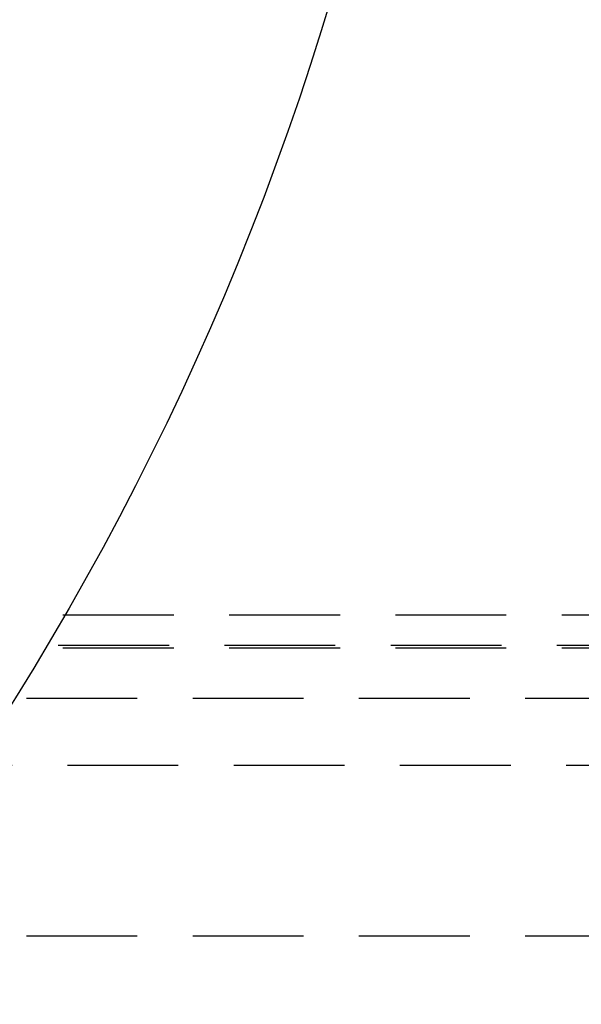
# Model space of a CAD drawing. Extents: x -101 to 352, y -600 to 108.
# Drawn here: x 175 to 200, y -517 to -473 of the extents above; entities that cross this region are included whole.
import ezdxf

# ---------------------------------------------------------------- set-up
doc = ezdxf.new("R2010")
doc.units = 0
doc.header["$LTSCALE"] = 20
doc.linetypes.add('VERDECKT', pattern=[0.375, 0.25, -0.125])
doc.layers.get('0').update_dxf_attribs({"linetype": 'CONTINUOUS'})

# ---------------------------------------------------------------- blocks, each defined once
blk = doc.blocks.new('A$C24430DCA')
at = {"color": 1, "linetype": 'VERDECKT'}
for p, q in [((69.5, -65), (343.29706, -65)), ((69.28822, -66.37792), (214.0895, -66.37792)), ((69.5, -66.5), (245.28488, -66.5)), ((230.35364, -68.77681), (79.83565, -68.77681)), ((69.70359, -71.79523), (214.50487, -71.79523)), ((230.35364, -79.5), (69.5, -79.5))]:
    blk.add_line(p, q, dxfattribs=at)
at = {"color": 3, "linetype": 'CONTINUOUS'}
for radius in [165, 160, 130]:
    blk.add_circle((69.5, 0), radius, dxfattribs=at)
at = {"color": 1, "linetype": 'VERDECKT'}
blk.add_circle((69.5, 0), 162.87868, dxfattribs=at)

msp = doc.modelspace()

# ---------------------------------------------------------------- block references
msp.add_blockref('A$C24430DCA', (-5.401, -434.715, -132.15))

doc.saveas('drawing.dxf')
